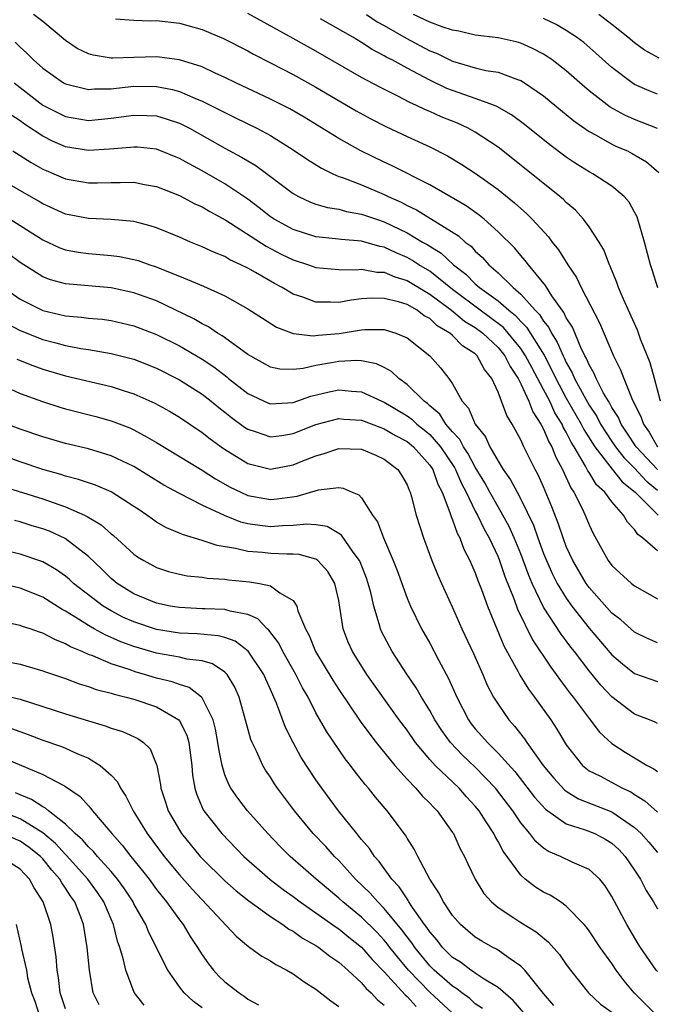
# Model space of a CAD drawing. Units: inches. Extents: x 2508000 to 2510322, y 1488000 to 1491000.
# Drawn here: x 2508769 to 2508825, y 1488068 to 1488155 of the extents above; entities that cross this region are included whole.
import ezdxf

# ---------------------------------------------------------------- set-up
doc = ezdxf.new("R2010")
doc.units = ezdxf.units.IN
doc.header["$MEASUREMENT"] = 0
doc.layers.add('LD25081488_2ft', color=232, linetype='Continuous')

msp = doc.modelspace()

# ---------------------------------------------------------------- linework, layer by layer
at = {"layer": 'LD25081488_2ft'}
for points, elevation in [([(2508825.002, 1488115), (2508823.146, 1488117), (2508822.301, 1488118.301), (2508821.808, 1488119), (2508821.576, 1488119.576), (2508821, 1488120.463), (2508820.82, 1488120.82), (2508820.699, 1488121), (2508820.276, 1488121.723), (2508819.627, 1488123), (2508819.45, 1488123.45), (2508819, 1488124.208), (2508818.772, 1488124.772), (2508818.64, 1488125), (2508818.279, 1488125.721), (2508817.53, 1488127.53), (2508817, 1488128.346), (2508816.794, 1488128.794), (2508816.627, 1488129), (2508815.718, 1488130.282), (2508815.166, 1488131.166), (2508813.666, 1488133), (2508813.388, 1488133.388), (2508813, 1488133.816), (2508812.461, 1488134.461), (2508811, 1488135.906), (2508809.771, 1488137), (2508809.353, 1488137.353), (2508808.192, 1488138.192), (2508805, 1488140.013), (2508801.703, 1488141.703), (2508801, 1488142.014), (2508798.935, 1488143), (2508797, 1488144.086), (2508793.965, 1488145.965), (2508792.697, 1488146.697), (2508791, 1488147.564), (2508787.956, 1488149), (2508787, 1488149.472), (2508786.155, 1488149.845), (2508785, 1488150.389), (2508783, 1488151.004), (2508781.247, 1488151.247), (2508781, 1488151.267), (2508779, 1488151.229), (2508777.163, 1488151.163), (2508777, 1488151.169), (2508775.416, 1488151.416), (2508775, 1488151.545), (2508774.016, 1488152.016), (2508773, 1488152.719), (2508771, 1488154.381), (2508770.181, 1488155)], 7958), ([(2508777.371, 1488154.629), (2508779, 1488154.484), (2508780.444, 1488154.444), (2508781, 1488154.455), (2508783, 1488154.236), (2508785, 1488153.682), (2508786.873, 1488152.873), (2508789, 1488151.789), (2508789.509, 1488151.509), (2508791, 1488150.755), (2508793, 1488149.711), (2508795, 1488148.606), (2508798.536, 1488146.536), (2508799.821, 1488145.821), (2508801.144, 1488145.144), (2508803, 1488144.274), (2508805, 1488143.358), (2508806.568, 1488142.568), (2508807.82, 1488141.82), (2508809, 1488141.05), (2508811, 1488139.602), (2508812.446, 1488138.446), (2508813, 1488137.933), (2508813.506, 1488137.506), (2508814.01, 1488137), (2508815.442, 1488135.442), (2508815.758, 1488135), (2508816.312, 1488134.312), (2508817.121, 1488133), (2508817.885, 1488131.885), (2508818.303, 1488131), (2508819.909, 1488127.909), (2508821.146, 1488125), (2508821.775, 1488123.776), (2508822.056, 1488123), (2508822.762, 1488121.238), (2508823.588, 1488119.588), (2508823.768, 1488119), (2508824.288, 1488118.288), (2508825.027, 1488117)], 7960), ([(2508825.278, 1488121), (2508824.759, 1488123), (2508824.37, 1488124.37), (2508823.526, 1488126.474), (2508823.242, 1488127.242), (2508822.012, 1488129.988), (2508821.59, 1488131), (2508821.447, 1488131.447), (2508820.865, 1488132.865), (2508820.79, 1488133), (2508820.303, 1488134.303), (2508819.878, 1488135), (2508819, 1488136.347), (2508818.521, 1488137), (2508817.794, 1488137.794), (2508817, 1488138.463), (2508816.741, 1488138.741), (2508816.442, 1488139), (2508812.312, 1488142.312), (2508811, 1488143.338), (2508809, 1488144.655), (2508808.365, 1488145), (2508807.432, 1488145.432), (2508806.008, 1488146.008), (2508805, 1488146.465), (2508804.62, 1488146.62), (2508803.842, 1488147), (2508803.253, 1488147.253), (2508802.19, 1488147.81), (2508800.6, 1488148.6), (2508799, 1488149.473), (2508795, 1488151.767), (2508793, 1488152.896), (2508789, 1488155.083)], 7962), ([(2508825.036, 1488130.964), (2508824.548, 1488132.548), (2508824.394, 1488133), (2508823.87, 1488135), (2508823.29, 1488137), (2508823.212, 1488137.212), (2508823, 1488137.633), (2508822.511, 1488138.511), (2508822.096, 1488139), (2508821, 1488139.911), (2508819.34, 1488141), (2508819, 1488141.18), (2508817.874, 1488141.874), (2508817, 1488142.458), (2508815.543, 1488143.543), (2508813.331, 1488145.331), (2508812.184, 1488146.184), (2508810.906, 1488146.906), (2508810.676, 1488147), (2508809, 1488147.615), (2508808.076, 1488147.923), (2508807, 1488148.309), (2508806.505, 1488148.505), (2508805, 1488149.222), (2508803, 1488150.27), (2508801.686, 1488151), (2508801.231, 1488151.231), (2508801, 1488151.376), (2508799.93, 1488151.93), (2508799, 1488152.544), (2508798.225, 1488153), (2508795.387, 1488154.613)], 7964), ([(2508799.435, 1488155), (2508800.366, 1488154.366), (2508801, 1488154.019), (2508802.914, 1488152.914), (2508805, 1488151.816), (2508805.587, 1488151.587), (2508807, 1488150.89), (2508809, 1488150.304), (2508809.917, 1488150.084), (2508811, 1488149.915), (2508812.714, 1488149.286), (2508813, 1488149.202), (2508813.334, 1488149), (2508815, 1488147.854), (2508817.655, 1488145.655), (2508819, 1488144.712), (2508819.61, 1488144.39), (2508821, 1488143.599), (2508821.405, 1488143.405), (2508822.362, 1488143), (2508822.79, 1488142.79), (2508824.058, 1488142.058), (2508825.121, 1488141.121)], 7966), ([(2508825, 1488144.978), (2508823, 1488145.754), (2508822.138, 1488146.138), (2508820.852, 1488146.852), (2508819, 1488148.298), (2508818.615, 1488148.615), (2508817, 1488150.038), (2508815.746, 1488151), (2508815.312, 1488151.312), (2508815, 1488151.502), (2508814.02, 1488152.02), (2508813, 1488152.477), (2508812.589, 1488152.589), (2508811, 1488152.958), (2508809, 1488153.194), (2508807.545, 1488153.544), (2508807, 1488153.623), (2508806.102, 1488153.898), (2508805, 1488154.322), (2508803.571, 1488155)], 7968), ([(2508825, 1488148.003), (2508824.283, 1488148.283), (2508823, 1488148.858), (2508822.775, 1488149), (2508821, 1488150.34), (2508819.604, 1488151.604), (2508818.525, 1488152.525), (2508817.883, 1488153), (2508817, 1488153.584), (2508816.106, 1488154.106), (2508815, 1488154.638)], 7970), ([(2508825.164, 1488151.164), (2508823.872, 1488151.872), (2508823, 1488152.51), (2508822.416, 1488153), (2508821, 1488154.127), (2508819.848, 1488155)], 7972), ([(2508768.577, 1488152.577), (2508769, 1488152.122), (2508769.597, 1488151.597), (2508770.168, 1488151), (2508771, 1488150.265), (2508772.814, 1488149), (2508773, 1488148.895), (2508775, 1488148.39), (2508775.551, 1488148.449), (2508777, 1488148.468), (2508777.464, 1488148.536), (2508779, 1488148.699), (2508781, 1488148.679), (2508782.399, 1488148.399), (2508783, 1488148.229), (2508784.365, 1488147.635), (2508785, 1488147.388), (2508786.593, 1488146.593), (2508787, 1488146.371), (2508787.928, 1488145.928), (2508789.796, 1488145), (2508791, 1488144.347), (2508793, 1488143.101), (2508794.241, 1488142.241), (2508795.479, 1488141.479), (2508796.48, 1488141), (2508797, 1488140.772), (2508797.337, 1488140.664), (2508799, 1488140.016), (2508801, 1488139.18), (2508801.355, 1488139), (2508802.491, 1488138.491), (2508803, 1488138.218), (2508803.825, 1488137.825), (2508805.072, 1488137.072), (2508807.537, 1488135.537), (2508808.124, 1488135), (2508808.627, 1488134.627), (2508809, 1488134.208), (2508809.639, 1488133.639), (2508810.199, 1488133), (2508811, 1488132.293), (2508812.323, 1488131), (2508813, 1488130.427), (2508814.272, 1488129), (2508814.639, 1488128.639), (2508815, 1488128.057), (2508815.473, 1488127.473), (2508815.691, 1488127), (2508816.208, 1488126.208), (2508816.712, 1488125), (2508816.813, 1488124.813), (2508817, 1488124.4), (2508817.512, 1488123.512), (2508817.719, 1488123), (2508818.559, 1488121.442), (2508819, 1488120.669), (2508819.668, 1488119.668), (2508820.006, 1488119), (2508821, 1488117.46), (2508821.313, 1488117), (2508822.051, 1488116.051), (2508823, 1488115.117), (2508824.013, 1488114.013), (2508825, 1488113.193)], 7956), ([(2508768.47, 1488149), (2508769, 1488148.567), (2508771, 1488147.037), (2508772.342, 1488146.342), (2508773, 1488146.022), (2508775, 1488145.679), (2508777, 1488145.877), (2508779, 1488146.163), (2508780.126, 1488146.126), (2508781, 1488146.076), (2508781.834, 1488145.835), (2508783, 1488145.443), (2508783.303, 1488145.303), (2508783.88, 1488145), (2508787, 1488143.244), (2508788.469, 1488142.469), (2508789, 1488142.127), (2508789.711, 1488141.711), (2508793, 1488139.26), (2508793.477, 1488139), (2508794.515, 1488138.515), (2508795, 1488138.337), (2508796.024, 1488138.024), (2508797, 1488137.874), (2508797.675, 1488137.675), (2508799, 1488137.461), (2508800.306, 1488137), (2508801, 1488136.776), (2508803, 1488135.809), (2508804.364, 1488135), (2508804.776, 1488134.775), (2508805, 1488134.624), (2508806.009, 1488134.009), (2508807.076, 1488133), (2508808.173, 1488132.173), (2508809, 1488131.322), (2508809.36, 1488131), (2508811, 1488129.817), (2508811.935, 1488129), (2508812.533, 1488128.533), (2508813, 1488128.009), (2508813.509, 1488127.509), (2508815.04, 1488125.04), (2508815.74, 1488123.74), (2508816.075, 1488123), (2508817, 1488121.281), (2508818.306, 1488119), (2508818.532, 1488118.532), (2508819.5, 1488117), (2508821.024, 1488115.024), (2508821.907, 1488113.907), (2508823.054, 1488113), (2508825.058, 1488111)], 7954), ([(2508825, 1488107.849), (2508823.7, 1488109), (2508823.287, 1488109.287), (2508823, 1488109.734), (2508822.368, 1488110.368), (2508822.022, 1488111), (2508821, 1488112.15), (2508820.381, 1488113), (2508819.664, 1488113.664), (2508819, 1488114.752), (2508818.897, 1488114.897), (2508818.69, 1488115.311), (2508817.68, 1488117), (2508817.417, 1488117.417), (2508817, 1488118.28), (2508816.731, 1488118.731), (2508816.622, 1488119), (2508816, 1488120), (2508815.539, 1488121), (2508815, 1488122.036), (2508813.959, 1488123.959), (2508813.423, 1488125), (2508813, 1488125.641), (2508811.902, 1488127), (2508811.477, 1488127.477), (2508810.348, 1488128.348), (2508809.424, 1488129), (2508807, 1488130.831), (2508805, 1488132.425), (2508804.03, 1488133), (2508803.416, 1488133.416), (2508803, 1488133.643), (2508802.04, 1488134.04), (2508801, 1488134.537), (2508800.602, 1488134.602), (2508799, 1488135.069), (2508797.207, 1488135.207), (2508796.716, 1488135.283), (2508795, 1488135.458), (2508793, 1488136.094), (2508791.328, 1488137), (2508791, 1488137.217), (2508790.012, 1488138.012), (2508789, 1488138.754), (2508787, 1488140.116), (2508785, 1488141.252), (2508783.858, 1488141.858), (2508783, 1488142.353), (2508781, 1488143.155), (2508779.328, 1488143.328), (2508779, 1488143.348), (2508778.696, 1488143.304), (2508776.852, 1488143.148), (2508775, 1488143.042), (2508773, 1488143.367), (2508771.859, 1488143.859), (2508771, 1488144.295), (2508769.372, 1488145.372), (2508769, 1488145.65), (2508768.182, 1488146.182)], 7952), ([(2508768.37, 1488143), (2508769, 1488142.613), (2508769.976, 1488141.976), (2508771, 1488141.414), (2508771.28, 1488141.279), (2508771.971, 1488141), (2508773, 1488140.552), (2508775, 1488140.21), (2508775.791, 1488140.209), (2508777, 1488140.243), (2508777.78, 1488140.22), (2508779, 1488140.254), (2508779.933, 1488140.066), (2508781, 1488139.885), (2508783, 1488139.095), (2508784.362, 1488138.362), (2508785, 1488138.085), (2508785.671, 1488137.671), (2508787.08, 1488136.92), (2508790.624, 1488134.624), (2508791.944, 1488133.944), (2508793, 1488133.44), (2508794.355, 1488133), (2508795, 1488132.762), (2508797, 1488132.572), (2508798.568, 1488132.568), (2508799, 1488132.611), (2508800.353, 1488132.353), (2508801, 1488132.337), (2508801.931, 1488131.931), (2508803, 1488131.626), (2508805, 1488130.43), (2508806.9, 1488129), (2508808.055, 1488128.055), (2508809, 1488127.485), (2508809.655, 1488127), (2508811, 1488125.723), (2508811.591, 1488125), (2508812.054, 1488124.054), (2508812.765, 1488123), (2508813, 1488122.547), (2508813.719, 1488121), (2508814.066, 1488120.066), (2508814.773, 1488119), (2508815, 1488118.565), (2508815.45, 1488117.449), (2508815.718, 1488117), (2508816.076, 1488116.076), (2508816.668, 1488115), (2508817.394, 1488113.394), (2508817.674, 1488113), (2508818.377, 1488111.624), (2508818.665, 1488111), (2508819, 1488110.144), (2508819.367, 1488109.367), (2508820.676, 1488107), (2508821, 1488106.563), (2508822.721, 1488105), (2508823, 1488104.778), (2508825, 1488103.631)], 7950), ([(2508825, 1488099.768), (2508824.139, 1488100.138), (2508823, 1488100.713), (2508821.78, 1488101.78), (2508821, 1488102.369), (2508819, 1488104.625), (2508818.73, 1488105), (2508817.558, 1488107), (2508817, 1488108.25), (2508816.714, 1488109), (2508816.295, 1488110.294), (2508815.726, 1488111.726), (2508815, 1488113.478), (2508814.525, 1488114.525), (2508814.261, 1488115), (2508813.274, 1488117), (2508813, 1488117.603), (2508812.234, 1488119), (2508811.761, 1488119.761), (2508811.318, 1488121), (2508811, 1488121.807), (2508810.451, 1488123), (2508809.803, 1488123.803), (2508809.176, 1488125), (2508809, 1488125.166), (2508807.883, 1488125.883), (2508807, 1488126.79), (2508806.757, 1488127), (2508805.645, 1488127.645), (2508805, 1488128.27), (2508804.521, 1488128.521), (2508803.894, 1488129), (2508803, 1488129.502), (2508802.266, 1488129.734), (2508801, 1488130.031), (2508799.939, 1488130.061), (2508799, 1488129.992), (2508798.102, 1488129.898), (2508797, 1488129.677), (2508796.278, 1488129.722), (2508795, 1488129.703), (2508793.859, 1488130.142), (2508793, 1488130.425), (2508792.026, 1488131), (2508791.347, 1488131.347), (2508789.688, 1488132.313), (2508789, 1488132.695), (2508788.406, 1488133), (2508787.44, 1488133.44), (2508787, 1488133.712), (2508786.074, 1488134.074), (2508785, 1488134.585), (2508783.969, 1488135), (2508783, 1488135.422), (2508781, 1488136.247), (2508780.432, 1488136.432), (2508779, 1488136.789), (2508777, 1488136.972), (2508775, 1488137.058), (2508773, 1488137.456), (2508771, 1488138.358), (2508770.602, 1488138.602), (2508767, 1488140.631)], 7948), ([(2508768.132, 1488137), (2508771, 1488135.177), (2508772.496, 1488134.496), (2508773, 1488134.318), (2508774.113, 1488134.112), (2508775, 1488134), (2508777, 1488133.829), (2508777.729, 1488133.73), (2508779, 1488133.468), (2508779.368, 1488133.368), (2508780.388, 1488133), (2508780.855, 1488132.855), (2508783, 1488131.996), (2508785.119, 1488131.119), (2508787, 1488130.255), (2508789, 1488129.131), (2508790.294, 1488128.294), (2508791.529, 1488127.529), (2508793, 1488126.97), (2508794.743, 1488126.743), (2508795.201, 1488126.799), (2508797.042, 1488126.958), (2508799, 1488127.281), (2508799.303, 1488127.303), (2508801, 1488127.306), (2508802.026, 1488127), (2508803, 1488126.591), (2508804.993, 1488124.993), (2508805.937, 1488123.937), (2508806.676, 1488123), (2508807, 1488122.536), (2508807.848, 1488121), (2508808.403, 1488120.403), (2508808.976, 1488119), (2508809.883, 1488117.883), (2508810.282, 1488117), (2508811, 1488115.737), (2508811.456, 1488115), (2508812.101, 1488114.101), (2508812.668, 1488113), (2508813, 1488112.397), (2508814.11, 1488110.11), (2508814.488, 1488109), (2508815, 1488107.626), (2508815.251, 1488107), (2508815.799, 1488105.799), (2508816.205, 1488105), (2508817, 1488103.684), (2508817.489, 1488103), (2508819, 1488101.057), (2508821, 1488098.728), (2508821.932, 1488097.931), (2508823, 1488097.077), (2508825, 1488096.361)], 7946), ([(2508825, 1488092.694), (2508824.799, 1488092.8), (2508824.315, 1488093), (2508823, 1488093.504), (2508821, 1488095.024), (2508820.039, 1488096.039), (2508819, 1488097.321), (2508817.719, 1488099), (2508817.397, 1488099.397), (2508817, 1488099.94), (2508816.535, 1488100.535), (2508815, 1488102.912), (2508814.006, 1488105), (2508813.702, 1488105.702), (2508813, 1488107.58), (2508812.419, 1488109), (2508811.985, 1488109.985), (2508811.429, 1488111), (2508811, 1488111.717), (2508810.27, 1488113), (2508809.826, 1488113.826), (2508809, 1488115.196), (2508808.38, 1488116.381), (2508807.96, 1488117), (2508807.64, 1488117.64), (2508807, 1488118.322), (2508806.421, 1488119), (2508805.878, 1488119.878), (2508805, 1488120.598), (2508804.794, 1488120.794), (2508804.498, 1488121), (2508803, 1488122.471), (2508802.268, 1488123), (2508801.624, 1488123.624), (2508801, 1488123.961), (2508800.306, 1488124.306), (2508799, 1488124.569), (2508798.592, 1488124.592), (2508797, 1488124.506), (2508796.379, 1488124.379), (2508795, 1488124.148), (2508793.887, 1488123.887), (2508793, 1488123.8), (2508791.835, 1488123.835), (2508791, 1488124.001), (2508789, 1488125.126), (2508788.575, 1488125.425), (2508786.768, 1488126.768), (2508786.352, 1488127), (2508785.544, 1488127.544), (2508785, 1488127.812), (2508784.262, 1488128.262), (2508781, 1488129.817), (2508779, 1488130.547), (2508777, 1488130.98), (2508773, 1488131.318), (2508771.68, 1488131.68), (2508771, 1488131.932), (2508769, 1488133.194), (2508767.975, 1488133.975)], 7944), ([(2508767.546, 1488131), (2508769, 1488129.987), (2508770.944, 1488129), (2508771, 1488128.975), (2508773, 1488128.519), (2508774.406, 1488128.406), (2508775, 1488128.321), (2508776.209, 1488128.209), (2508777, 1488128.1), (2508779, 1488127.642), (2508781, 1488126.882), (2508783, 1488125.871), (2508785, 1488124.694), (2508786.023, 1488124.023), (2508787.152, 1488123.152), (2508787.325, 1488123), (2508789, 1488121.675), (2508790.827, 1488120.827), (2508791, 1488120.764), (2508793, 1488120.902), (2508794.556, 1488121.444), (2508796.173, 1488121.827), (2508797, 1488122), (2508798.11, 1488121.89), (2508799, 1488121.843), (2508800.799, 1488121), (2508801, 1488120.918), (2508803, 1488119.717), (2508803.423, 1488119.423), (2508803.867, 1488119), (2508804.501, 1488118.501), (2508805, 1488118.074), (2508805.941, 1488117), (2508807.174, 1488115.174), (2508807.265, 1488115), (2508807.785, 1488113.785), (2508808.199, 1488113), (2508809, 1488111.338), (2508809.186, 1488111), (2508809.775, 1488109.775), (2508810.224, 1488109), (2508811, 1488107.342), (2508811.14, 1488107), (2508811.605, 1488105.605), (2508812.416, 1488103.584), (2508812.717, 1488102.717), (2508814.033, 1488100.033), (2508815.628, 1488097.628), (2508816.111, 1488097), (2508816.474, 1488096.474), (2508817, 1488095.791), (2508817.33, 1488095.33), (2508817.599, 1488095), (2508819, 1488093.117), (2508819.927, 1488091.927), (2508821, 1488090.929), (2508822.167, 1488090.167), (2508824.107, 1488089), (2508824.699, 1488088.699), (2508825, 1488088.452)], 7942), ([(2508767.839, 1488127.839), (2508769, 1488127.23), (2508771, 1488126.42), (2508772.143, 1488126.143), (2508773, 1488125.907), (2508774.346, 1488125.653), (2508775, 1488125.562), (2508777, 1488125.214), (2508779, 1488124.696), (2508781, 1488123.906), (2508783, 1488122.888), (2508785, 1488121.618), (2508785.799, 1488121), (2508786.457, 1488120.457), (2508787, 1488120.044), (2508787.577, 1488119.577), (2508788.727, 1488118.727), (2508789, 1488118.551), (2508789.65, 1488118.351), (2508791, 1488117.87), (2508792.005, 1488118.005), (2508793, 1488118.177), (2508795, 1488118.964), (2508797, 1488119.481), (2508797.439, 1488119.439), (2508799, 1488119.34), (2508800.686, 1488118.686), (2508801, 1488118.593), (2508801.994, 1488117.994), (2508803, 1488117.467), (2508803.567, 1488117), (2508805, 1488115.392), (2508805.264, 1488115), (2508805.712, 1488113.712), (2508806.096, 1488113), (2508806.774, 1488111.226), (2508806.867, 1488110.867), (2508807, 1488110.58), (2508807.396, 1488109.396), (2508807.634, 1488109), (2508807.998, 1488107.998), (2508808.533, 1488107), (2508808.662, 1488106.662), (2508809, 1488105.911), (2508809.234, 1488105.235), (2508809.547, 1488104.452), (2508810.069, 1488103), (2508811.511, 1488099.511), (2508812.774, 1488097.227), (2508812.925, 1488096.925), (2508813.688, 1488095.688), (2508814.212, 1488095), (2508815.63, 1488093), (2508816.173, 1488092.174), (2508817, 1488090.813), (2508818.409, 1488089), (2508819, 1488088.524), (2508819.932, 1488088.068), (2508821.939, 1488087), (2508822.669, 1488086.668), (2508823, 1488086.446), (2508823.896, 1488085.896), (2508825, 1488084.888)], 7940), ([(2508768.715, 1488124.715), (2508770.132, 1488124.132), (2508771, 1488123.824), (2508773, 1488123.241), (2508777, 1488122.294), (2508778.043, 1488121.957), (2508779, 1488121.668), (2508780.849, 1488120.849), (2508782.133, 1488120.133), (2508783, 1488119.612), (2508785, 1488118.264), (2508785.701, 1488117.701), (2508786.864, 1488116.864), (2508789, 1488115.522), (2508791, 1488115.039), (2508793, 1488115.41), (2508793.71, 1488115.71), (2508795, 1488116.22), (2508795.621, 1488116.379), (2508797, 1488116.851), (2508799, 1488116.79), (2508800.257, 1488116.257), (2508801, 1488115.918), (2508802.2, 1488115), (2508802.514, 1488114.514), (2508803, 1488113.658), (2508803.183, 1488113.183), (2508803.286, 1488113), (2508803.409, 1488112.591), (2508803.803, 1488111), (2508804.445, 1488109), (2508805.187, 1488107), (2508805.707, 1488105.707), (2508806.017, 1488105), (2508807, 1488102.867), (2508807.832, 1488101), (2508808.838, 1488098.838), (2508809.66, 1488097), (2508810.058, 1488096.058), (2508810.615, 1488095), (2508811, 1488094.366), (2508811.945, 1488093), (2508812.458, 1488092.458), (2508813.327, 1488091.327), (2508813.539, 1488091), (2508814.977, 1488089), (2508815.888, 1488087.888), (2508816.84, 1488086.84), (2508817, 1488086.725), (2508818.07, 1488086.07), (2508821, 1488084.927), (2508823, 1488083.527), (2508823.573, 1488083), (2508824.255, 1488082.255), (2508825, 1488081.333)], 7938), ([(2508767.743, 1488122.257), (2508769, 1488121.677), (2508770.968, 1488120.968), (2508772.485, 1488120.485), (2508773, 1488120.335), (2508775.651, 1488119.651), (2508777, 1488119.282), (2508778.657, 1488118.657), (2508779, 1488118.501), (2508780.155, 1488117.845), (2508781, 1488117.387), (2508785, 1488114.937), (2508786.181, 1488114.181), (2508787.458, 1488113.458), (2508788.384, 1488113), (2508789, 1488112.724), (2508791, 1488112.377), (2508791.578, 1488112.422), (2508793.344, 1488112.656), (2508795.212, 1488113.212), (2508797, 1488113.419), (2508797.379, 1488113.379), (2508798.181, 1488113), (2508798.774, 1488112.773), (2508799, 1488112.515), (2508799.963, 1488111), (2508800.394, 1488110.393), (2508800.944, 1488109), (2508801.798, 1488107), (2508802.128, 1488106.128), (2508803, 1488103.683), (2508803.293, 1488103), (2508804.284, 1488101), (2508805, 1488099.728), (2508805.786, 1488098.214), (2508806.647, 1488096.646), (2508807.368, 1488095), (2508808.398, 1488093), (2508808.652, 1488092.653), (2508809, 1488092.217), (2508809.578, 1488091.578), (2508810.06, 1488091), (2508811, 1488090.08), (2508812.465, 1488088.465), (2508814.215, 1488086.215), (2508815.163, 1488085.162), (2508817, 1488083.872), (2508818.651, 1488083.349), (2508819.492, 1488083), (2508820.478, 1488082.478), (2508821, 1488082.154), (2508821.6, 1488081.6), (2508822.161, 1488081), (2508823, 1488079.791), (2508823.522, 1488079), (2508824.016, 1488078.016), (2508824.648, 1488077), (2508825, 1488076.395)], 7936), ([(2508825, 1488070.887), (2508824.906, 1488071), (2508823.523, 1488073), (2508823.32, 1488073.32), (2508822.303, 1488075), (2508821, 1488077.477), (2508820.417, 1488078.417), (2508819.932, 1488079), (2508819, 1488079.856), (2508817.504, 1488080.495), (2508816.487, 1488081), (2508815.442, 1488081.442), (2508815, 1488081.736), (2508814.322, 1488082.322), (2508813.807, 1488083), (2508813, 1488083.954), (2508812.289, 1488085), (2508810.768, 1488087), (2508809, 1488088.846), (2508807.889, 1488089.888), (2508806.833, 1488091), (2508806.061, 1488092.061), (2508805.452, 1488093), (2508805, 1488093.825), (2508804.271, 1488095), (2508803.814, 1488095.814), (2508802.994, 1488097.007), (2508801.701, 1488099), (2508801.451, 1488099.451), (2508800.766, 1488100.766), (2508800.666, 1488101), (2508800.563, 1488101.438), (2508800.07, 1488103), (2508799.808, 1488104.192), (2508799.589, 1488105), (2508799.444, 1488105.444), (2508798.881, 1488106.881), (2508798.823, 1488107), (2508798.271, 1488107.729), (2508797.232, 1488109.232), (2508797, 1488109.392), (2508795.981, 1488109.981), (2508795, 1488110.136), (2508794.196, 1488110.196), (2508793, 1488110.08), (2508792.056, 1488110.056), (2508791, 1488109.98), (2508790.074, 1488110.074), (2508789, 1488110.238), (2508788.386, 1488110.386), (2508786.952, 1488110.952), (2508785, 1488111.883), (2508783, 1488112.887), (2508781.636, 1488113.636), (2508779, 1488115.256), (2508777, 1488116.205), (2508775, 1488116.808), (2508773, 1488117.3), (2508771, 1488117.886), (2508769, 1488118.55), (2508767.836, 1488119)], 7934), ([(2508824.991, 1488067), (2508822.965, 1488069), (2508822.073, 1488070.073), (2508821.385, 1488071), (2508821, 1488071.583), (2508819.985, 1488073), (2508819, 1488074.457), (2508818.766, 1488074.766), (2508818.562, 1488075), (2508817, 1488076.638), (2508816.48, 1488077), (2508815.581, 1488077.581), (2508815, 1488077.866), (2508814.292, 1488078.291), (2508813.393, 1488079), (2508813, 1488079.342), (2508811.448, 1488081.448), (2508811, 1488082.311), (2508810.735, 1488082.735), (2508810.616, 1488083), (2508809.954, 1488084.046), (2508809.327, 1488085), (2508809, 1488085.409), (2508808.234, 1488086.234), (2508807.57, 1488087), (2508805.481, 1488089), (2508805, 1488089.531), (2508803.754, 1488091), (2508803, 1488092.086), (2508802.321, 1488093), (2508799.48, 1488097), (2508798.207, 1488099), (2508797.838, 1488099.838), (2508797.384, 1488101), (2508797.109, 1488102.891), (2508797, 1488103.491), (2508796.672, 1488105), (2508796.043, 1488106.043), (2508795.172, 1488107), (2508795, 1488107.12), (2508793.537, 1488107.537), (2508793, 1488107.573), (2508792.442, 1488107.558), (2508791, 1488107.633), (2508790.292, 1488107.708), (2508789, 1488107.802), (2508787.932, 1488108.068), (2508786.315, 1488108.314), (2508785, 1488108.765), (2508783.278, 1488109.278), (2508783, 1488109.413), (2508781.871, 1488109.871), (2508781, 1488110.385), (2508780.631, 1488110.631), (2508780.143, 1488111), (2508779.449, 1488111.449), (2508779, 1488111.764), (2508777, 1488113.04), (2508775.632, 1488113.632), (2508775, 1488113.833), (2508774.14, 1488114.14), (2508773, 1488114.423), (2508772.569, 1488114.569), (2508771, 1488115.007), (2508769, 1488115.676), (2508767, 1488116.38)], 7932), ([(2508767.52, 1488113.52), (2508771, 1488112.421), (2508771.903, 1488112.097), (2508773, 1488111.734), (2508774.657, 1488111), (2508774.889, 1488110.889), (2508776.132, 1488110.132), (2508777, 1488109.342), (2508777.196, 1488109.196), (2508779, 1488107.555), (2508779.326, 1488107.326), (2508779.859, 1488107), (2508781, 1488106.384), (2508782.055, 1488106.055), (2508783, 1488105.808), (2508783.674, 1488105.674), (2508785, 1488105.529), (2508785.449, 1488105.449), (2508787, 1488105.357), (2508787.31, 1488105.31), (2508789.146, 1488105.146), (2508790.038, 1488105), (2508791, 1488104.795), (2508791.835, 1488104.166), (2508793, 1488103.485), (2508793.315, 1488103), (2508793.418, 1488102.582), (2508794.072, 1488101), (2508794.408, 1488100.408), (2508794.963, 1488099), (2508796.484, 1488096.484), (2508797, 1488095.681), (2508798.896, 1488092.896), (2508799.732, 1488091.732), (2508800.303, 1488091), (2508801.917, 1488089), (2508803, 1488087.793), (2508803.764, 1488087), (2508804.328, 1488086.328), (2508805, 1488085.673), (2508805.316, 1488085.316), (2508805.642, 1488085), (2508807, 1488083.113), (2508807.075, 1488083), (2508807.679, 1488081.679), (2508808.055, 1488081), (2508808.346, 1488080.345), (2508808.989, 1488079), (2508809.752, 1488077.752), (2508810.419, 1488077), (2508811, 1488076.51), (2508812.396, 1488075.604), (2508813, 1488075.195), (2508814.364, 1488074.364), (2508815.448, 1488073.448), (2508816.39, 1488072.39), (2508817, 1488071.496), (2508817.363, 1488071), (2508818.961, 1488069), (2508820.018, 1488068.018), (2508821, 1488067.296)], 7930), ([(2508815.902, 1488067.903), (2508815, 1488068.936), (2508813.353, 1488071), (2508813, 1488071.355), (2508811.89, 1488072.11), (2508811, 1488072.76), (2508810.853, 1488072.853), (2508810.552, 1488073), (2508809.561, 1488073.561), (2508809, 1488073.911), (2508807.689, 1488075), (2508807, 1488075.792), (2508806.196, 1488077), (2508805.809, 1488077.809), (2508805.007, 1488079), (2508803.941, 1488081), (2508803.627, 1488081.626), (2508803, 1488082.592), (2508802.855, 1488082.855), (2508801.249, 1488085), (2508800.219, 1488086.219), (2508799.612, 1488087), (2508799.321, 1488087.322), (2508799, 1488087.744), (2508798.438, 1488088.438), (2508798.029, 1488089), (2508797.571, 1488089.571), (2508797, 1488090.393), (2508795.946, 1488091.946), (2508795, 1488093.628), (2508794.302, 1488095), (2508793.822, 1488095.822), (2508793.232, 1488097), (2508792.086, 1488099), (2508791.729, 1488099.729), (2508790.87, 1488100.87), (2508790.71, 1488101), (2508789.886, 1488101.886), (2508789, 1488102.253), (2508787.459, 1488102.541), (2508787, 1488102.697), (2508785.251, 1488102.75), (2508785, 1488102.773), (2508783, 1488102.864), (2508782.193, 1488103), (2508781, 1488103.252), (2508779, 1488104.083), (2508777.535, 1488105), (2508777, 1488105.435), (2508776.211, 1488106.211), (2508775, 1488107.345), (2508772.948, 1488108.948), (2508771.579, 1488109.579), (2508771, 1488109.799), (2508770.068, 1488110.068), (2508769, 1488110.402), (2508768.514, 1488110.514)], 7928), ([(2508813.255, 1488067.255), (2508812.321, 1488068.321), (2508811, 1488069.471), (2508809.793, 1488070.207), (2508809, 1488070.741), (2508808.857, 1488070.857), (2508808.611, 1488071), (2508807.692, 1488071.692), (2508807, 1488072.125), (2508806.125, 1488073), (2508805.641, 1488073.641), (2508805, 1488074.361), (2508804.751, 1488074.75), (2508804.55, 1488075), (2508803.491, 1488076.509), (2508803.172, 1488077), (2508803.115, 1488077.115), (2508803, 1488077.257), (2508802.319, 1488078.32), (2508801.679, 1488079), (2508800.556, 1488080.556), (2508800.145, 1488081), (2508799.696, 1488081.697), (2508799, 1488082.489), (2508798.781, 1488082.782), (2508798.58, 1488083), (2508796.984, 1488085), (2508795.51, 1488087), (2508795, 1488087.728), (2508793.707, 1488089.707), (2508792.991, 1488091), (2508792.324, 1488092.324), (2508791.53, 1488094.469), (2508791.306, 1488095), (2508791.2, 1488095.2), (2508791, 1488095.673), (2508790.58, 1488096.58), (2508790.408, 1488097), (2508789.049, 1488099.049), (2508787.907, 1488099.907), (2508787, 1488100.236), (2508786.4, 1488100.4), (2508784.571, 1488100.571), (2508783, 1488100.634), (2508781, 1488100.938), (2508779, 1488101.602), (2508778.04, 1488102.04), (2508777, 1488102.57), (2508776.292, 1488103), (2508773.701, 1488105), (2508773.34, 1488105.34), (2508773, 1488105.621), (2508772.189, 1488106.189), (2508771, 1488106.888), (2508769, 1488107.577), (2508767, 1488108.047)], 7926), ([(2508809.634, 1488067.634), (2508809, 1488068.054), (2508808.511, 1488068.512), (2508807.826, 1488069), (2508807.371, 1488069.371), (2508807, 1488069.587), (2508805.392, 1488071), (2508805, 1488071.392), (2508803.684, 1488073), (2508803.417, 1488073.417), (2508803, 1488073.937), (2508802.553, 1488074.553), (2508801, 1488076.431), (2508800.422, 1488077), (2508799.766, 1488077.766), (2508798.476, 1488079), (2508797, 1488080.628), (2508796.623, 1488081), (2508795.859, 1488081.859), (2508794.768, 1488083), (2508793.1, 1488085), (2508791.619, 1488087), (2508791.369, 1488087.369), (2508791, 1488087.961), (2508790.572, 1488088.573), (2508790.317, 1488089), (2508789.765, 1488090.235), (2508789.381, 1488091), (2508789.269, 1488091.269), (2508788.257, 1488095), (2508787.879, 1488095.879), (2508787.196, 1488097), (2508787, 1488097.196), (2508785.921, 1488097.921), (2508785, 1488098.182), (2508783.66, 1488098.34), (2508783, 1488098.504), (2508781, 1488098.857), (2508779, 1488099.45), (2508777.863, 1488099.863), (2508777, 1488100.252), (2508776.464, 1488100.464), (2508775.519, 1488101), (2508775, 1488101.298), (2508774.139, 1488101.861), (2508773, 1488102.562), (2508772.703, 1488102.703), (2508771, 1488103.77), (2508769, 1488104.562), (2508767, 1488105.057)], 7924), ([(2508807, 1488067.232), (2508805, 1488069.071), (2508803.142, 1488071), (2508802.162, 1488072.162), (2508801.505, 1488073), (2508801.293, 1488073.293), (2508801, 1488073.635), (2508800.338, 1488074.338), (2508799, 1488075.656), (2508797.346, 1488077), (2508797, 1488077.325), (2508795.028, 1488079), (2508792.731, 1488081), (2508791.862, 1488081.862), (2508790.757, 1488083), (2508788.983, 1488085), (2508788.12, 1488086.12), (2508787.517, 1488087), (2508787.328, 1488087.328), (2508787, 1488088.159), (2508786.742, 1488089), (2508786.452, 1488090.452), (2508786.388, 1488091), (2508786.178, 1488092.178), (2508785.955, 1488093), (2508785, 1488094.942), (2508784.95, 1488095), (2508783.853, 1488095.853), (2508783, 1488096.102), (2508782.352, 1488096.352), (2508781, 1488096.673), (2508779.925, 1488097), (2508779.2, 1488097.2), (2508778.578, 1488097.423), (2508777, 1488097.933), (2508775.382, 1488098.618), (2508775, 1488098.751), (2508774.443, 1488099), (2508773.422, 1488099.422), (2508773, 1488099.689), (2508772.05, 1488100.05), (2508771, 1488100.628), (2508770.71, 1488100.71), (2508769.883, 1488101), (2508769.213, 1488101.213), (2508769, 1488101.3), (2508767.594, 1488101.594)], 7922), ([(2508764.727, 1488098.727), (2508769, 1488097.896), (2508771, 1488097.321), (2508771.224, 1488097.224), (2508773, 1488096.622), (2508774.177, 1488096.177), (2508775, 1488095.932), (2508775.678, 1488095.678), (2508777, 1488095.345), (2508777.253, 1488095.253), (2508778.312, 1488095), (2508779, 1488094.805), (2508781, 1488094.136), (2508782.94, 1488093), (2508783, 1488092.925), (2508783.65, 1488091.65), (2508783.823, 1488091), (2508784.077, 1488089), (2508784.146, 1488088.146), (2508784.35, 1488087), (2508784.498, 1488086.498), (2508785.098, 1488085.098), (2508785.16, 1488085), (2508786.719, 1488083), (2508788.665, 1488081), (2508790.967, 1488078.967), (2508792.104, 1488078.104), (2508793, 1488077.471), (2508793.619, 1488077), (2508795, 1488076.054), (2508796.774, 1488074.774), (2508797, 1488074.636), (2508797.894, 1488073.894), (2508799, 1488073.026), (2508799.939, 1488071.939), (2508801, 1488070.866), (2508802.837, 1488068.837), (2508803, 1488068.698), (2508803.802, 1488067.802)], 7920), ([(2508767.22, 1488095.22), (2508769, 1488094.807), (2508771, 1488094.182), (2508773, 1488093.521), (2508775, 1488092.902), (2508776.487, 1488092.487), (2508777, 1488092.274), (2508777.984, 1488091.984), (2508779.352, 1488091.352), (2508779.849, 1488091), (2508780.441, 1488090.441), (2508781.026, 1488089), (2508781.324, 1488087.324), (2508781.356, 1488087), (2508781.772, 1488085.772), (2508782.014, 1488085), (2508783, 1488083.299), (2508783.19, 1488083), (2508784.835, 1488081), (2508785, 1488080.818), (2508787, 1488078.865), (2508787.988, 1488077.988), (2508789.105, 1488077.105), (2508791, 1488075.715), (2508792.101, 1488075), (2508792.612, 1488074.612), (2508793, 1488074.414), (2508793.815, 1488073.815), (2508795, 1488073.176), (2508795.264, 1488073), (2508796.22, 1488072.22), (2508797, 1488071.715), (2508797.812, 1488071), (2508799, 1488069.901), (2508799.401, 1488069.401), (2508799.862, 1488069), (2508800.396, 1488068.396), (2508801, 1488067.929)], 7918), ([(2508768.25, 1488092.249), (2508769.716, 1488091.716), (2508771, 1488091.228), (2508772.648, 1488090.648), (2508773, 1488090.504), (2508773.931, 1488090.069), (2508775, 1488089.63), (2508776.05, 1488089), (2508777, 1488088.131), (2508777.563, 1488087.563), (2508777.819, 1488087), (2508778.304, 1488086.304), (2508778.937, 1488085), (2508780.16, 1488083), (2508781.657, 1488081), (2508783, 1488079.372), (2508784.119, 1488078.119), (2508787.982, 1488073.982), (2508789.07, 1488073.07), (2508789.194, 1488073), (2508790.242, 1488072.242), (2508791, 1488071.821), (2508791.485, 1488071.485), (2508792.438, 1488071), (2508793, 1488070.672), (2508793.974, 1488069.974), (2508795, 1488069.332), (2508796.298, 1488068.297), (2508797, 1488067.81)], 7916), ([(2508767, 1488089.868), (2508771, 1488088.202), (2508772.716, 1488087.284), (2508773, 1488087.152), (2508774.279, 1488086.279), (2508775, 1488085.446), (2508775.22, 1488085.22), (2508775.374, 1488085), (2508777.065, 1488083), (2508777.979, 1488081.979), (2508778.723, 1488081), (2508779.746, 1488079.746), (2508780.33, 1488079), (2508781, 1488078.088), (2508781.475, 1488077.475), (2508781.876, 1488077), (2508783, 1488075.411), (2508783.323, 1488075), (2508783.952, 1488073.952), (2508784.588, 1488073), (2508785, 1488072.342), (2508785.554, 1488071.554), (2508786.005, 1488071), (2508786.478, 1488070.478), (2508787, 1488069.983), (2508788.257, 1488069), (2508788.703, 1488068.703), (2508789, 1488068.453), (2508789.94, 1488067.94)], 7914), ([(2508785, 1488067.682), (2508784.246, 1488068.246), (2508783.425, 1488069), (2508783, 1488069.535), (2508781.99, 1488071), (2508780.307, 1488074.307), (2508780.045, 1488075), (2508779, 1488076.835), (2508778.921, 1488077), (2508778.161, 1488078.161), (2508777.554, 1488079), (2508777, 1488079.661), (2508775.801, 1488081), (2508775.442, 1488081.442), (2508775, 1488081.84), (2508774.47, 1488082.47), (2508773.84, 1488083), (2508773, 1488083.821), (2508771.487, 1488085), (2508771.237, 1488085.237), (2508771, 1488085.348), (2508770.015, 1488086.015), (2508769, 1488086.405), (2508768.588, 1488086.588)], 7912), ([(2508779.914, 1488067.914), (2508779.031, 1488069.031), (2508778.28, 1488071), (2508778.09, 1488071.91), (2508777.761, 1488073), (2508777.556, 1488073.556), (2508777.216, 1488075), (2508777, 1488075.472), (2508776.358, 1488077), (2508775.815, 1488077.815), (2508774.965, 1488079), (2508773.09, 1488081.09), (2508773, 1488081.165), (2508772.123, 1488082.123), (2508771, 1488083.06), (2508769, 1488084.296), (2508767, 1488085.054)], 7910), ([(2508775.95, 1488067.95), (2508775.411, 1488069), (2508775.086, 1488071), (2508774.902, 1488073), (2508774.578, 1488075), (2508774.339, 1488075.661), (2508773.807, 1488077), (2508773.465, 1488077.465), (2508773, 1488078.202), (2508772.664, 1488078.664), (2508772.493, 1488079), (2508771.781, 1488079.781), (2508771, 1488080.775), (2508770.786, 1488081), (2508769.79, 1488081.79), (2508769, 1488082.336), (2508767.457, 1488083)], 7908), ([(2508773, 1488067.616), (2508772.508, 1488069), (2508772.37, 1488070.37), (2508772.261, 1488071), (2508772.172, 1488072.172), (2508771.905, 1488073.906), (2508771.69, 1488075), (2508771.02, 1488077), (2508770.243, 1488078.243), (2508769.818, 1488079), (2508769, 1488079.864), (2508767.219, 1488081)], 7906), ([(2508768.65, 1488075), (2508769.093, 1488073.094), (2508769.132, 1488072.868), (2508769.548, 1488071), (2508769.66, 1488070.34), (2508770.01, 1488069), (2508770.287, 1488068.287), (2508770.708, 1488067)], 7904)]:
    msp.add_lwpolyline(points, dxfattribs=dict(at, elevation=elevation))

doc.saveas('drawing.dxf')
